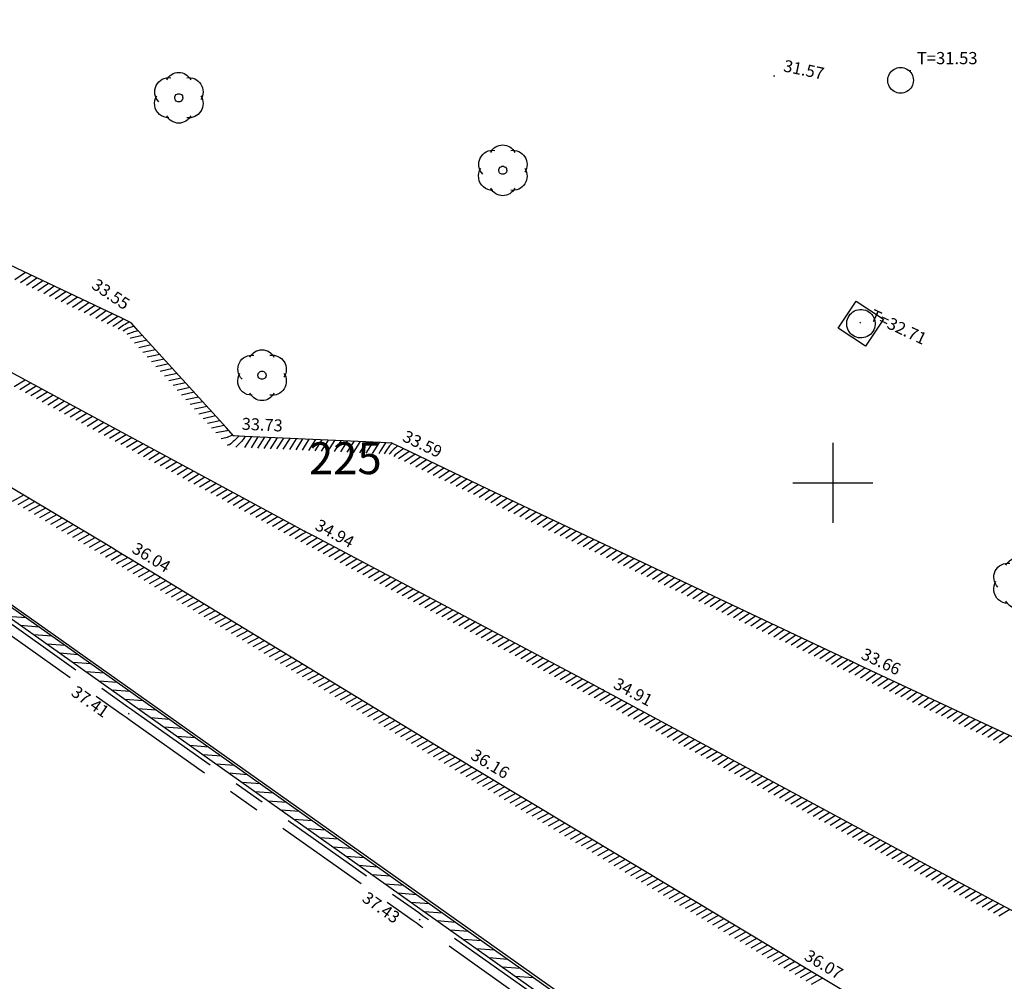
# Model space of a CAD drawing. Units: millimetres. Extents: x 601063 to 602103, y 136179 to 136912.
# Drawn here: x 601525 to 601555, y 136434 to 136464 of the extents above; entities that cross this region are included whole.
import ezdxf

# ---------------------------------------------------------------- set-up
doc = ezdxf.new("R2010")
doc.units = ezdxf.units.MM
doc.linetypes.add('56797', pattern=[8, 1, -1, 3, -1, 2])
doc.linetypes.add('CONTINU', pattern=[0])
for name, color, linetype in [('14697_LEVE_CONSTRUCTIONS', 7, 'CONTINU'), ('14697_LEVE_NIVELLEMENT', 4, 'CONTINU'), ('14697_LEVE_VEGETAUX', 3, 'CONTINU'), ('14697_LEVE_VOIRIE', 7, 'CONTINU'), ('SDE16838_ATGT_CADASTRE', 5, 'CONTINU'), ('SDE16838_ATGT_PTPAR1', 5, 'Continuous'), ('SDE2678_CARROYAGE', 7, 'CONTINU')]:
    doc.layers.add(name, color=color, linetype=linetype)
doc.styles.add('ROMANS', font='ROMANS')
doc.styles.add('SIMPLEX', font='SIMPLEX')
doc.styles.add('TEXTE', font='ISO.shx')

# ---------------------------------------------------------------- blocks, each defined once
blk = doc.blocks.new('BL38', base_point=(1.5, 1))
for points in [[(1.312, 1.281, -0.619583), (1.688, 1.281)], [(1.188, 0.938, -0.721396), (1.375, 1.312)], [(1.625, 1.312, -0.649087), (1.844, 0.969)], [(1.344, 0.688, -0.39051), (1.124, 0.877, -0.171348), (1.156, 1.031)], [(1.844, 1.031, -0.649087), (1.625, 0.688)], [(1.688, 0.719, -0.619583), (1.312, 0.719)]]:
    blk.add_lwpolyline(points, format="xyb")
blk.add_lwpolyline([(1.5, 0.938), (1.485, 0.938), (1.461, 0.949), (1.451, 0.961), (1.442, 0.973), (1.436, 0.999), (1.439, 1.014), (1.442, 1.029), (1.459, 1.05), (1.473, 1.056), (1.486, 1.063), (1.514, 1.063), (1.527, 1.056), (1.541, 1.05), (1.558, 1.029), (1.561, 1.014), (1.564, 0.999), (1.558, 0.973), (1.549, 0.961), (1.539, 0.949), (1.515, 0.938), (1.5, 0.938)])
blk = doc.blocks.new('BL1', base_point=(1.5, 1))
for points in [[(1.46875, 1), (1.53125, 1)], [(1.5, 1.03125), (1.5, 0.96875)]]:
    blk.add_lwpolyline(points)
blk = doc.blocks.new('BL74', base_point=(1.5, 1))
blk.add_lwpolyline([(1.5, 0.5), (1, 0.5), (1, 1.5), (2, 1.5), (2, 0.5), (1.5, 0.5)])
blk.add_lwpolyline([(1.5, 0.5625, -1.0004242), (1.5, 1.4375, -1.0004242), (1.5, 0.5625)], format="xyb")
blk = doc.blocks.new('BL10', base_point=(1.5, 1))
blk.add_lwpolyline([(1, 1, -1.000317), (2, 1, -1.000317), (1, 1)], format="xyb")
blk = doc.blocks.new('SDE2678_caro')
at = {"layer": 'SDE2678_CARROYAGE'}
for points in [[(601550, 136451.25), (601550, 136448.75)], [(601548.75, 136450), (601551.25, 136450)]]:
    blk.add_lwpolyline(points, dxfattribs=at)

msp = doc.modelspace()

# ---------------------------------------------------------------- linework, layer by layer
at = {"layer": '14697_LEVE_CONSTRUCTIONS'}
for points in [[(601556.477, 136436.144), (601552.85, 136438.087), (601552.541, 136438.252), (601552.233, 136438.419), (601543.097, 136443.355), (601542.789, 136443.522), (601542.48, 136443.686), (601533.758, 136448.324), (601533.449, 136448.488), (601533.142, 136448.655), (601523.228, 136454.015), (601522.921, 136454.182), (601522.609, 136454.342), (601513.184, 136459.176), (601512.873, 136459.336), (601512.565, 136459.503), (601502.961, 136464.74), (601502.654, 136464.908), (601502.345, 136465.073), (601492.911, 136470.095)], [(601492.973, 136468.318), (601548.779, 136428.738)], [(601492.799, 136468.073), (601548.605, 136428.494)], [(601558.877, 136432.469), (601552.899, 136432.755), (601552.55, 136432.772), (601552.25, 136432.952), (601549.062, 136434.86), (601548.762, 136435.04), (601548.462, 136435.22), (601538.62, 136441.142), (601538.32, 136441.323), (601538.021, 136441.505), (601528.012, 136447.606), (601527.713, 136447.788), (601527.412, 136447.968), (601517.423, 136453.927), (601517.122, 136454.106), (601516.822, 136454.286), (601506.865, 136460.225), (601506.564, 136460.404), (601506.268, 136460.59), (601501.248, 136463.731), (601500.643, 136464.11), (601500.276, 136463.497), (601500.144, 136463.277)], [(601561.002, 136439.532), (601550.866, 136444.274), (601550.549, 136444.422), (601550.233, 136444.572), (601540.093, 136449.374), (601539.777, 136449.524), (601539.461, 136449.675), (601536.508, 136451.089), (601536.192, 136451.24), (601535.843, 136451.256), (601531.59, 136451.452), (601531.24, 136451.469), (601531.005, 136451.728), (601528.266, 136454.747), (601528.031, 136455.006), (601527.715, 136455.156), (601517.635, 136459.942)], [(601524.723, 136456.577), (601524.392, 136456.346)], [(601524.903, 136456.491), (601524.572, 136456.261)], [(601525.084, 136456.405), (601524.753, 136456.175)], [(601525.265, 136456.319), (601524.934, 136456.089)], [(601525.445, 136456.234), (601525.115, 136456.003)], [(601525.626, 136456.148), (601525.295, 136455.917)], [(601525.807, 136456.062), (601525.476, 136455.832)], [(601525.987, 136455.976), (601525.657, 136455.746)], [(601526.168, 136455.891), (601525.837, 136455.66)], [(601526.349, 136455.805), (601526.018, 136455.574)], [(601526.529, 136455.719), (601526.199, 136455.489)], [(601526.71, 136455.633), (601526.379, 136455.403)], [(601526.891, 136455.547), (601526.56, 136455.317)], [(601527.071, 136455.462), (601526.741, 136455.231)], [(601527.252, 136455.376), (601526.921, 136455.145)], [(601527.433, 136455.29), (601527.102, 136455.06)], [(601527.613, 136455.204), (601527.283, 136454.974)], [(601527.794, 136455.119), (601527.756, 136455.094), (601527.684, 136455.044), (601527.649, 136455.018), (601527.463, 136454.888)], [(601528.124, 136454.904), (601528.061, 136454.884), (601527.941, 136454.836), (601527.885, 136454.809), (601527.856, 136454.792), (601527.8, 136454.758), (601527.773, 136454.741)], [(601528.392, 136454.608), (601528.023, 136454.526), (601528, 136454.519)], [(601528.527, 136454.46), (601528.133, 136454.373)], [(601528.661, 136454.312), (601528.268, 136454.225)], [(601528.796, 136454.163), (601528.402, 136454.076)], [(601528.93, 136454.015), (601528.536, 136453.928)], [(601529.064, 136453.867), (601528.671, 136453.78)], [(601529.199, 136453.719), (601528.805, 136453.632)], [(601529.333, 136453.571), (601528.939, 136453.484)], [(601524.709, 136453.215), (601524.367, 136453.002)], [(601529.467, 136453.423), (601529.074, 136453.336)], [(601529.602, 136453.274), (601529.208, 136453.188)], [(601524.885, 136453.12), (601524.543, 136452.907)], [(601525.061, 136453.024), (601524.719, 136452.812)], [(601525.237, 136452.929), (601524.895, 136452.717)], [(601529.736, 136453.126), (601529.343, 136453.039)], [(601529.87, 136452.978), (601529.477, 136452.891)], [(601525.413, 136452.834), (601525.071, 136452.621)], [(601525.589, 136452.739), (601525.246, 136452.526)], [(601525.765, 136452.644), (601525.422, 136452.431)], [(601530.005, 136452.83), (601529.611, 136452.743)], [(601530.139, 136452.682), (601529.746, 136452.595)], [(601525.941, 136452.549), (601525.598, 136452.336)], [(601526.117, 136452.454), (601525.774, 136452.241)], [(601526.293, 136452.358), (601525.95, 136452.146)], [(601526.469, 136452.263), (601526.126, 136452.051)], [(601530.274, 136452.534), (601529.88, 136452.447)], [(601530.408, 136452.386), (601530.015, 136452.299)], [(601526.645, 136452.168), (601526.302, 136451.955)], [(601526.82, 136452.073), (601526.478, 136451.86)], [(601526.996, 136451.978), (601526.654, 136451.765)], [(601530.542, 136452.237), (601530.149, 136452.15)], [(601530.677, 136452.089), (601530.283, 136452.002)], [(601527.172, 136451.883), (601526.83, 136451.67)], [(601527.348, 136451.788), (601527.006, 136451.575)], [(601527.524, 136451.692), (601527.182, 136451.48)], [(601530.811, 136451.941), (601530.418, 136451.854)], [(601530.946, 136451.793), (601530.552, 136451.706)], [(601531.08, 136451.645), (601531.029, 136451.628), (601530.919, 136451.604), (601530.86, 136451.596), (601530.686, 136451.558)], [(601527.7, 136451.597), (601527.358, 136451.384)], [(601527.876, 136451.502), (601527.534, 136451.289)], [(601528.052, 136451.407), (601527.71, 136451.194)], [(601531.801, 136451.443), (601531.585, 136451.102)], [(601532.001, 136451.433), (601531.785, 136451.093)], [(601532.201, 136451.424), (601531.985, 136451.084)], [(601532.401, 136451.415), (601532.185, 136451.075)], [(601532.6, 136451.406), (601532.384, 136451.065)], [(601532.8, 136451.397), (601532.584, 136451.056)], [(601533, 136451.387), (601532.784, 136451.047)], [(601533.2, 136451.378), (601532.984, 136451.038)], [(601533.4, 136451.369), (601533.184, 136451.028)], [(601533.599, 136451.359), (601533.383, 136451.019)], [(601533.799, 136451.35), (601533.583, 136451.01)], [(601533.999, 136451.341), (601533.783, 136451.001)], [(601528.228, 136451.312), (601527.885, 136451.099)], [(601528.404, 136451.217), (601528.061, 136451.004)], [(601528.58, 136451.122), (601528.237, 136450.909)], [(601534.199, 136451.332), (601533.983, 136450.992)], [(601534.399, 136451.323), (601534.183, 136450.982)], [(601534.598, 136451.313), (601534.382, 136450.973)], [(601534.798, 136451.304), (601534.582, 136450.964)], [(601534.998, 136451.295), (601534.782, 136450.955)], [(601535.198, 136451.286), (601534.982, 136450.945)], [(601535.397, 136451.277), (601535.181, 136450.936)], [(601535.597, 136451.267), (601535.381, 136450.927)], [(601535.797, 136451.258), (601535.581, 136450.918)], [(601535.997, 136451.249), (601535.949, 136451.183), (601535.866, 136451.052), (601535.83, 136450.986), (601535.781, 136450.908)], [(601536.196, 136451.238), (601536.191, 136451.232), (601536.12, 136451.15), (601536, 136450.984), (601535.949, 136450.901)], [(601536.557, 136451.065), (601536.467, 136451.003), (601536.409, 136450.96), (601536.301, 136450.87), (601536.252, 136450.823)], [(601528.756, 136451.026), (601528.413, 136450.814)], [(601528.932, 136450.931), (601528.589, 136450.718)], [(601529.108, 136450.836), (601528.765, 136450.623)], [(601529.284, 136450.741), (601528.941, 136450.528)], [(601536.738, 136450.979), (601536.406, 136450.749)], [(601536.918, 136450.892), (601536.586, 136450.663)], [(601537.098, 136450.806), (601536.767, 136450.577)], [(601537.279, 136450.72), (601536.947, 136450.49)], [(601529.459, 136450.646), (601529.117, 136450.433)], [(601529.635, 136450.551), (601529.293, 136450.338)], [(601529.811, 136450.456), (601529.469, 136450.243)], [(601537.459, 136450.633), (601537.128, 136450.404)], [(601537.639, 136450.547), (601537.308, 136450.318)], [(601537.82, 136450.46), (601537.488, 136450.231)], [(601529.987, 136450.36), (601529.645, 136450.148)], [(601530.163, 136450.265), (601529.821, 136450.052)], [(601530.339, 136450.17), (601529.997, 136449.957)], [(601538, 136450.374), (601537.669, 136450.145)], [(601538.181, 136450.288), (601537.849, 136450.058)], [(601538.361, 136450.201), (601538.029, 136449.972)], [(601538.541, 136450.115), (601538.21, 136449.886)], [(601530.515, 136450.075), (601530.173, 136449.862)], [(601530.691, 136449.98), (601530.349, 136449.767)], [(601530.867, 136449.885), (601530.525, 136449.672)], [(601538.722, 136450.029), (601538.39, 136449.799)], [(601538.902, 136449.942), (601538.571, 136449.713)], [(601539.083, 136449.856), (601538.751, 136449.627)], [(601524.659, 136449.611), (601524.307, 136449.412)], [(601524.831, 136449.508), (601524.479, 136449.31)], [(601531.043, 136449.79), (601530.701, 136449.577)], [(601531.219, 136449.694), (601530.877, 136449.482)], [(601531.395, 136449.599), (601531.052, 136449.386)], [(601531.571, 136449.504), (601531.228, 136449.291)], [(601539.263, 136449.769), (601538.931, 136449.54)], [(601539.443, 136449.683), (601539.112, 136449.454)], [(601539.624, 136449.597), (601539.324, 136449.39), (601539.292, 136449.367)], [(601539.804, 136449.511), (601539.753, 136449.475), (601539.473, 136449.281)], [(601525.002, 136449.405), (601524.651, 136449.207)], [(601525.174, 136449.303), (601524.823, 136449.105)], [(601525.346, 136449.2), (601524.995, 136449.002)], [(601531.747, 136449.409), (601531.404, 136449.196)], [(601531.923, 136449.314), (601531.58, 136449.101)], [(601532.099, 136449.219), (601531.756, 136449.006)], [(601539.985, 136449.425), (601539.654, 136449.195)], [(601540.166, 136449.339), (601540.032, 136449.246), (601539.835, 136449.109)], [(601540.346, 136449.254), (601540.016, 136449.023)], [(601525.518, 136449.098), (601525.167, 136448.9)], [(601525.69, 136448.995), (601525.339, 136448.797)], [(601525.862, 136448.893), (601525.511, 136448.695)], [(601532.275, 136449.124), (601531.932, 136448.911)], [(601532.451, 136449.028), (601532.108, 136448.816)], [(601532.626, 136448.933), (601532.284, 136448.72)], [(601540.527, 136449.168), (601540.197, 136448.937)], [(601540.708, 136449.082), (601540.377, 136448.852)], [(601540.889, 136448.997), (601540.558, 136448.766)], [(601541.07, 136448.911), (601540.739, 136448.681)], [(601526.034, 136448.79), (601525.683, 136448.592)], [(601526.206, 136448.687), (601525.855, 136448.489)], [(601526.378, 136448.585), (601526.027, 136448.387)], [(601532.802, 136448.838), (601532.46, 136448.625)], [(601532.978, 136448.743), (601532.636, 136448.53)], [(601533.154, 136448.648), (601533.13, 136448.633), (601532.812, 136448.435)], [(601541.25, 136448.826), (601540.92, 136448.595)], [(601541.431, 136448.74), (601541.1, 136448.509)], [(601541.612, 136448.655), (601541.281, 136448.424)], [(601541.793, 136448.569), (601541.462, 136448.338)], [(601526.55, 136448.482), (601526.199, 136448.284)], [(601526.722, 136448.38), (601526.37, 136448.182)], [(601526.894, 136448.277), (601526.542, 136448.079)], [(601533.33, 136448.553), (601532.988, 136448.34)], [(601533.506, 136448.458), (601533.396, 136448.389), (601533.164, 136448.244)], [(601533.683, 136448.364), (601533.598, 136448.31), (601533.427, 136448.203), (601533.341, 136448.149)], [(601533.86, 136448.27), (601533.664, 136448.147), (601533.518, 136448.055)], [(601541.973, 136448.483), (601541.643, 136448.253)], [(601542.154, 136448.398), (601541.824, 136448.167)], [(601542.335, 136448.312), (601542.004, 136448.081)], [(601527.065, 136448.175), (601526.714, 136447.977)], [(601527.237, 136448.072), (601526.886, 136447.874)], [(601527.409, 136447.97), (601527.058, 136447.772)], [(601534.036, 136448.176), (601533.695, 136447.961)], [(601534.213, 136448.082), (601533.872, 136447.867)], [(601534.389, 136447.988), (601534.048, 136447.773)], [(601542.516, 136448.226), (601542.185, 136447.996)], [(601542.696, 136448.141), (601542.366, 136447.91)], [(601542.877, 136448.055), (601542.547, 136447.825)], [(601543.058, 136447.97), (601542.727, 136447.739)], [(601527.581, 136447.867), (601527.495, 136447.818), (601527.322, 136447.721), (601527.236, 136447.672), (601527.23, 136447.669)], [(601527.753, 136447.764), (601527.671, 136447.718), (601527.401, 136447.567)], [(601527.924, 136447.66), (601527.836, 136447.611), (601527.66, 136447.513), (601527.572, 136447.465)], [(601534.566, 136447.894), (601534.225, 136447.679)], [(601534.743, 136447.801), (601534.402, 136447.585)], [(601534.919, 136447.707), (601534.578, 136447.492)], [(601543.239, 136447.884), (601542.908, 136447.653)], [(601543.419, 136447.798), (601543.089, 136447.568)], [(601543.6, 136447.713), (601543.27, 136447.482)], [(601528.095, 136447.556), (601527.923, 136447.461), (601527.742, 136447.361)], [(601528.266, 136447.451), (601527.912, 136447.257)], [(601528.437, 136447.347), (601528.083, 136447.153)], [(601535.096, 136447.613), (601534.755, 136447.398)], [(601535.272, 136447.519), (601534.931, 136447.304)], [(601535.449, 136447.425), (601535.108, 136447.21)], [(601535.625, 136447.331), (601535.285, 136447.116)], [(601543.781, 136447.627), (601543.45, 136447.397)], [(601543.962, 136447.542), (601543.631, 136447.311)], [(601544.142, 136447.456), (601543.812, 136447.225)], [(601544.323, 136447.37), (601543.993, 136447.14)], [(601528.608, 136447.243), (601528.254, 136447.048)], [(601528.778, 136447.139), (601528.425, 136446.944)], [(601528.949, 136447.035), (601528.596, 136446.84)], [(601535.802, 136447.237), (601535.461, 136447.022)], [(601535.979, 136447.143), (601535.638, 136446.928)], [(601536.155, 136447.049), (601535.814, 136446.834)], [(601544.504, 136447.285), (601544.173, 136447.054)], [(601544.685, 136447.199), (601544.354, 136446.968)], [(601544.865, 136447.114), (601544.535, 136446.883)], [(601545.046, 136447.028), (601544.716, 136446.797)], [(601529.12, 136446.931), (601528.767, 136446.736)], [(601529.291, 136446.826), (601528.938, 136446.632)], [(601529.462, 136446.722), (601529.109, 136446.527)], [(601536.332, 136446.956), (601535.991, 136446.74)], [(601536.508, 136446.862), (601536.168, 136446.647)], [(601536.685, 136446.768), (601536.344, 136446.553)], [(601545.227, 136446.942), (601544.897, 136446.712)], [(601545.408, 136446.857), (601545.077, 136446.626)], [(601545.588, 136446.771), (601545.258, 136446.541)], [(601529.633, 136446.618), (601529.28, 136446.423)], [(601529.804, 136446.514), (601529.451, 136446.319)], [(601529.975, 136446.41), (601529.622, 136446.215)], [(601536.862, 136446.674), (601536.521, 136446.459)], [(601537.038, 136446.58), (601536.697, 136446.365)], [(601537.215, 136446.486), (601536.874, 136446.271)], [(601545.769, 136446.686), (601545.439, 136446.455)], [(601545.95, 136446.6), (601545.62, 136446.369)], [(601546.131, 136446.514), (601545.8, 136446.284)], [(601546.312, 136446.429), (601545.981, 136446.198)], [(601530.146, 136446.305), (601529.793, 136446.111)], [(601530.317, 136446.201), (601529.964, 136446.007)], [(601530.488, 136446.097), (601530.135, 136445.902)], [(601537.392, 136446.392), (601537.051, 136446.177)], [(601537.568, 136446.298), (601537.227, 136446.083)], [(601537.745, 136446.204), (601537.404, 136445.989)], [(601537.921, 136446.11), (601537.58, 136445.895)], [(601546.492, 136446.343), (601546.162, 136446.112)], [(601546.673, 136446.258), (601546.343, 136446.027)], [(601546.854, 136446.172), (601546.523, 136445.941)], [(601524.165, 136445.828), (601524.746, 136445.783)], [(601530.659, 136445.993), (601530.306, 136445.798)], [(601530.829, 136445.889), (601530.476, 136445.694)], [(601538.098, 136446.016), (601537.757, 136445.801)], [(601538.275, 136445.922), (601537.934, 136445.707)], [(601538.451, 136445.829), (601538.11, 136445.614)], [(601547.035, 136446.086), (601546.704, 136445.856)], [(601547.215, 136446.001), (601546.885, 136445.77)], [(601547.396, 136445.915), (601547.066, 136445.684)], [(601547.577, 136445.829), (601547.246, 136445.599)], [(601524.572, 136445.539), (601525.153, 136445.494)], [(601531, 136445.785), (601530.647, 136445.59)], [(601531.171, 136445.68), (601530.818, 136445.486)], [(601531.342, 136445.576), (601530.989, 136445.381)], [(601538.628, 136445.735), (601538.287, 136445.52)], [(601538.804, 136445.641), (601538.463, 136445.426)], [(601538.981, 136445.547), (601538.64, 136445.332)], [(601547.758, 136445.744), (601547.427, 136445.513)], [(601547.938, 136445.658), (601547.608, 136445.428)], [(601548.119, 136445.573), (601547.789, 136445.342)], [(601548.3, 136445.487), (601547.969, 136445.256)], [(601524.979, 136445.25), (601525.56, 136445.206)], [(601531.513, 136445.472), (601531.16, 136445.277)], [(601531.684, 136445.368), (601531.331, 136445.173)], [(601531.855, 136445.264), (601531.502, 136445.069)], [(601539.157, 136445.453), (601538.817, 136445.238)], [(601539.334, 136445.359), (601538.993, 136445.144)], [(601539.511, 136445.265), (601539.17, 136445.05)], [(601539.687, 136445.171), (601539.346, 136444.956)], [(601548.481, 136445.402), (601548.15, 136445.171)], [(601548.661, 136445.316), (601548.331, 136445.085)], [(601548.842, 136445.23), (601548.512, 136445)], [(601525.387, 136444.961), (601525.968, 136444.917)], [(601532.026, 136445.159), (601531.673, 136444.965)], [(601532.197, 136445.055), (601531.844, 136444.861)], [(601532.368, 136444.951), (601532.015, 136444.756)], [(601539.864, 136445.077), (601539.523, 136444.862)], [(601540.041, 136444.983), (601539.7, 136444.768)], [(601540.217, 136444.889), (601539.876, 136444.674)], [(601549.023, 136445.145), (601548.692, 136444.914)], [(601549.204, 136445.059), (601548.873, 136444.828)], [(601549.385, 136444.973), (601549.054, 136444.743)], [(601549.565, 136444.888), (601549.235, 136444.657)], [(601525.794, 136444.672), (601526.375, 136444.628)], [(601532.539, 136444.847), (601532.186, 136444.652)], [(601532.71, 136444.743), (601532.357, 136444.548)], [(601532.881, 136444.639), (601532.527, 136444.444)], [(601540.394, 136444.796), (601540.053, 136444.581)], [(601540.57, 136444.702), (601540.23, 136444.487)], [(601540.747, 136444.608), (601540.406, 136444.393)], [(601549.746, 136444.802), (601549.415, 136444.571)], [(601549.927, 136444.717), (601549.596, 136444.486)], [(601550.108, 136444.631), (601549.777, 136444.4)], [(601526.201, 136444.383), (601526.782, 136444.339)], [(601533.052, 136444.534), (601532.698, 136444.34)], [(601533.223, 136444.43), (601532.869, 136444.235)], [(601533.393, 136444.326), (601533.04, 136444.131)], [(601540.924, 136444.514), (601540.583, 136444.299)], [(601541.1, 136444.42), (601540.759, 136444.205)], [(601541.277, 136444.326), (601540.936, 136444.111)], [(601550.288, 136444.545), (601550.187, 136444.475), (601549.958, 136444.315)], [(601550.469, 136444.46), (601550.139, 136444.229)], [(601550.65, 136444.375), (601550.466, 136444.246), (601550.32, 136444.143)], [(601550.831, 136444.29), (601550.749, 136444.232), (601550.584, 136444.116), (601550.501, 136444.058)], [(601526.609, 136444.094), (601527.19, 136444.05)], [(601533.564, 136444.222), (601533.211, 136444.027)], [(601533.735, 136444.118), (601533.382, 136443.923)], [(601533.906, 136444.013), (601533.553, 136443.819)], [(601541.453, 136444.232), (601541.113, 136444.017)], [(601541.63, 136444.138), (601541.289, 136443.923)], [(601541.807, 136444.044), (601541.466, 136443.829)], [(601541.983, 136443.95), (601541.642, 136443.735)], [(601551.012, 136444.205), (601550.747, 136444.018), (601550.683, 136443.973)], [(601551.194, 136444.12), (601550.864, 136443.888)], [(601551.375, 136444.036), (601551.045, 136443.804)], [(601551.556, 136443.951), (601551.226, 136443.719)], [(601527.016, 136443.805), (601527.597, 136443.761)], [(601534.077, 136443.909), (601533.724, 136443.715)], [(601534.248, 136443.805), (601533.895, 136443.61)], [(601534.419, 136443.701), (601534.066, 136443.506)], [(601542.16, 136443.856), (601541.819, 136443.641)], [(601542.336, 136443.763), (601541.995, 136443.547)], [(601542.513, 136443.669), (601542.45, 136443.629)], [(601551.737, 136443.866), (601551.407, 136443.634)], [(601551.918, 136443.782), (601551.589, 136443.549)], [(601552.099, 136443.697), (601551.77, 136443.465)], [(601527.423, 136443.516), (601528.004, 136443.472)], [(601534.59, 136443.597), (601534.237, 136443.402)], [(601534.761, 136443.492), (601534.408, 136443.298)], [(601534.932, 136443.388), (601534.579, 136443.194)], [(601542.45, 136443.629), (601542.172, 136443.454)], [(601542.689, 136443.575), (601542.348, 136443.36)], [(601542.866, 136443.48), (601542.717, 136443.387), (601542.525, 136443.266)], [(601543.042, 136443.385), (601542.7, 136443.172)], [(601552.28, 136443.612), (601551.951, 136443.38)], [(601552.462, 136443.527), (601552.132, 136443.295)], [(601552.643, 136443.443), (601552.313, 136443.21)], [(601552.824, 136443.358), (601552.495, 136443.125)], [(601527.831, 136443.227), (601528.412, 136443.183)], [(601535.103, 136443.284), (601534.75, 136443.089)], [(601535.274, 136443.18), (601534.921, 136442.985)], [(601535.444, 136443.076), (601535.091, 136442.881)], [(601543.218, 136443.29), (601542.983, 136443.144), (601542.876, 136443.077)], [(601543.394, 136443.195), (601543.051, 136442.982)], [(601543.57, 136443.1), (601543.227, 136442.887)], [(601553.005, 136443.273), (601552.676, 136443.041)], [(601553.186, 136443.188), (601552.857, 136442.956)], [(601553.368, 136443.103), (601553.038, 136442.871)], [(601553.549, 136443.019), (601553.219, 136442.786)], [(601528.238, 136442.938), (601528.819, 136442.894)], [(601535.615, 136442.972), (601535.262, 136442.777)], [(601535.786, 136442.867), (601535.433, 136442.673)], [(601535.957, 136442.763), (601535.604, 136442.568)], [(601543.746, 136443.005), (601543.403, 136442.792)], [(601543.922, 136442.91), (601543.579, 136442.697)], [(601544.098, 136442.815), (601543.755, 136442.602)], [(601544.274, 136442.72), (601543.931, 136442.507)], [(601553.73, 136442.934), (601553.4, 136442.702)], [(601553.911, 136442.849), (601553.581, 136442.617)], [(601554.092, 136442.765), (601553.763, 136442.532)], [(601528.645, 136442.65), (601529.226, 136442.605)], [(601536.128, 136442.659), (601535.775, 136442.464)], [(601536.299, 136442.555), (601535.946, 136442.36)], [(601536.47, 136442.451), (601536.117, 136442.256)], [(601544.45, 136442.625), (601544.107, 136442.412)], [(601544.625, 136442.53), (601544.283, 136442.317)], [(601544.801, 136442.434), (601544.459, 136442.222)], [(601554.273, 136442.68), (601553.944, 136442.448)], [(601554.454, 136442.595), (601554.125, 136442.363)], [(601554.636, 136442.51), (601554.306, 136442.278)], [(601554.817, 136442.426), (601554.487, 136442.193)], [(601529.053, 136442.361), (601529.634, 136442.316)], [(601536.641, 136442.347), (601536.288, 136442.152)], [(601536.812, 136442.242), (601536.459, 136442.048)], [(601536.983, 136442.138), (601536.63, 136441.943)], [(601544.978, 136442.339), (601544.635, 136442.127)], [(601545.153, 136442.244), (601544.811, 136442.031)], [(601545.329, 136442.149), (601544.987, 136441.936)], [(601554.998, 136442.341), (601554.669, 136442.109)], [(601555.179, 136442.256), (601554.85, 136442.024)], [(601555.36, 136442.171), (601555.031, 136441.939)], [(601529.46, 136442.072), (601530.041, 136442.028)], [(601529.868, 136441.783), (601530.448, 136441.739)], [(601537.154, 136442.034), (601536.801, 136441.839)], [(601537.325, 136441.93), (601536.972, 136441.735)], [(601537.496, 136441.826), (601537.142, 136441.631)], [(601545.505, 136442.054), (601545.163, 136441.841)], [(601545.681, 136441.959), (601545.339, 136441.746)], [(601545.857, 136441.864), (601545.515, 136441.651)], [(601555.542, 136442.087), (601555.212, 136441.854)], [(601530.275, 136441.494), (601530.856, 136441.45)], [(601537.667, 136441.721), (601537.313, 136441.527)], [(601537.838, 136441.617), (601537.484, 136441.422)], [(601538.008, 136441.513), (601537.655, 136441.318)], [(601546.033, 136441.769), (601545.691, 136441.556)], [(601546.209, 136441.674), (601545.867, 136441.461)], [(601546.385, 136441.579), (601546.043, 136441.366)], [(601546.561, 136441.484), (601546.219, 136441.271)], [(601530.682, 136441.205), (601531.263, 136441.161)], [(601538.179, 136441.409), (601537.853, 136441.229), (601537.826, 136441.214)], [(601538.35, 136441.305), (601538.288, 136441.27), (601537.998, 136441.11)], [(601538.522, 136441.201), (601538.169, 136441.005)], [(601546.737, 136441.389), (601546.395, 136441.176)], [(601546.913, 136441.293), (601546.571, 136441.081)], [(601547.089, 136441.198), (601546.747, 136440.986)], [(601531.09, 136440.916), (601531.67, 136440.872)], [(601538.694, 136441.098), (601538.543, 136441.014), (601538.341, 136440.902)], [(601538.865, 136440.995), (601538.513, 136440.798)], [(601539.037, 136440.892), (601538.684, 136440.695)], [(601547.265, 136441.103), (601546.923, 136440.89)], [(601547.441, 136441.008), (601547.099, 136440.795)], [(601547.617, 136440.913), (601547.275, 136440.7)], [(601531.497, 136440.627), (601532.078, 136440.583)], [(601539.208, 136440.789), (601538.856, 136440.592)], [(601539.38, 136440.685), (601539.027, 136440.489)], [(601539.551, 136440.582), (601539.199, 136440.386)], [(601547.793, 136440.818), (601547.451, 136440.605)], [(601547.969, 136440.723), (601547.627, 136440.51)], [(601548.145, 136440.628), (601547.802, 136440.415)], [(601531.904, 136440.338), (601532.485, 136440.294)], [(601539.723, 136440.479), (601539.371, 136440.282)], [(601539.894, 136440.376), (601539.542, 136440.179)], [(601540.066, 136440.273), (601539.714, 136440.076)], [(601548.321, 136440.533), (601547.978, 136440.32)], [(601548.497, 136440.438), (601548.154, 136440.225)], [(601548.673, 136440.342), (601548.33, 136440.13)], [(601548.849, 136440.247), (601548.506, 136440.035)], [(601532.311, 136440.049), (601532.892, 136440.005)], [(601540.237, 136440.169), (601539.885, 136439.973)], [(601540.409, 136440.066), (601540.057, 136439.87)], [(601540.58, 136439.963), (601540.228, 136439.766)], [(601549.025, 136440.152), (601548.682, 136439.94)], [(601549.201, 136440.057), (601548.858, 136439.844)], [(601549.377, 136439.962), (601549.034, 136439.749)], [(601532.719, 136439.761), (601533.3, 136439.716)], [(601540.752, 136439.86), (601540.4, 136439.663)], [(601540.923, 136439.757), (601540.571, 136439.56)], [(601541.095, 136439.653), (601540.743, 136439.457)], [(601549.553, 136439.867), (601549.21, 136439.654)], [(601549.729, 136439.772), (601549.386, 136439.559)], [(601549.905, 136439.677), (601549.562, 136439.464)], [(601533.126, 136439.472), (601533.707, 136439.427)], [(601541.266, 136439.55), (601540.914, 136439.353)], [(601541.438, 136439.447), (601541.086, 136439.25)], [(601541.609, 136439.344), (601541.257, 136439.147)], [(601550.081, 136439.582), (601549.738, 136439.369)], [(601550.257, 136439.487), (601549.914, 136439.274)], [(601550.432, 136439.392), (601550.09, 136439.179)], [(601533.534, 136439.183), (601534.115, 136439.139)], [(601541.781, 136439.241), (601541.429, 136439.044)], [(601541.952, 136439.137), (601541.6, 136438.941)], [(601542.124, 136439.034), (601541.772, 136438.837)], [(601550.608, 136439.297), (601550.266, 136439.084)], [(601550.784, 136439.201), (601550.442, 136438.989)], [(601550.96, 136439.106), (601550.618, 136438.894)], [(601551.136, 136439.011), (601550.794, 136438.799)], [(601533.941, 136438.894), (601534.522, 136438.85)], [(601542.295, 136438.931), (601541.943, 136438.734)], [(601542.467, 136438.828), (601542.115, 136438.631)], [(601542.638, 136438.725), (601542.286, 136438.528)], [(601551.312, 136438.916), (601550.97, 136438.703)], [(601551.488, 136438.821), (601551.146, 136438.608)], [(601551.664, 136438.726), (601551.322, 136438.513)], [(601534.348, 136438.605), (601534.929, 136438.561)], [(601542.81, 136438.621), (601542.458, 136438.425)], [(601542.981, 136438.518), (601542.629, 136438.321)], [(601543.153, 136438.415), (601542.801, 136438.218)], [(601551.84, 136438.631), (601551.498, 136438.418)], [(601552.016, 136438.536), (601551.674, 136438.323)], [(601552.192, 136438.441), (601551.85, 136438.228)], [(601534.755, 136438.316), (601535.336, 136438.272)], [(601543.324, 136438.312), (601542.972, 136438.115)], [(601543.496, 136438.209), (601543.144, 136438.012)], [(601543.667, 136438.105), (601543.316, 136437.909)], [(601552.368, 136438.346), (601552.106, 136438.182), (601552.026, 136438.133)], [(601552.544, 136438.251), (601552.538, 136438.247), (601552.202, 136438.038)], [(601552.72, 136438.156), (601552.378, 136437.942)], [(601535.163, 136438.027), (601535.744, 136437.983)], [(601543.839, 136438.002), (601543.487, 136437.805)], [(601544.01, 136437.899), (601543.659, 136437.702)], [(601544.182, 136437.796), (601543.83, 136437.599)], [(601552.897, 136438.062), (601552.805, 136438.005), (601552.555, 136437.848)], [(601553.073, 136437.967), (601552.731, 136437.753)], [(601553.249, 136437.873), (601552.908, 136437.659)], [(601553.426, 136437.778), (601553.084, 136437.564)], [(601535.57, 136437.738), (601536.151, 136437.694)], [(601544.353, 136437.692), (601544.002, 136437.496)], [(601544.525, 136437.589), (601544.173, 136437.392)], [(601544.697, 136437.486), (601544.345, 136437.289)], [(601553.602, 136437.684), (601553.26, 136437.47)], [(601553.778, 136437.589), (601553.437, 136437.375)], [(601553.954, 136437.495), (601553.613, 136437.281)], [(601535.978, 136437.449), (601536.559, 136437.405)], [(601536.385, 136437.16), (601536.966, 136437.116)], [(601544.868, 136437.383), (601544.516, 136437.186)], [(601545.04, 136437.28), (601544.688, 136437.083)], [(601545.211, 136437.176), (601544.859, 136436.98)], [(601554.131, 136437.4), (601553.789, 136437.186)], [(601554.307, 136437.306), (601553.966, 136437.092)], [(601554.483, 136437.212), (601554.142, 136436.997)], [(601536.792, 136436.872), (601537.373, 136436.827)], [(601545.383, 136437.073), (601545.031, 136436.877)], [(601545.554, 136436.97), (601545.202, 136436.773)], [(601545.726, 136436.867), (601545.374, 136436.67)], [(601554.66, 136437.117), (601554.318, 136436.903)], [(601554.836, 136437.023), (601554.495, 136436.809)], [(601555.012, 136436.928), (601554.671, 136436.714)], [(601537.2, 136436.583), (601537.78, 136436.538)], [(601545.897, 136436.764), (601545.545, 136436.567)], [(601546.069, 136436.66), (601545.717, 136436.464)], [(601546.24, 136436.557), (601545.888, 136436.36)], [(601555.189, 136436.834), (601554.847, 136436.62)], [(601555.365, 136436.739), (601555.023, 136436.525)], [(601555.541, 136436.645), (601555.2, 136436.431)], [(601537.607, 136436.294), (601538.188, 136436.25)], [(601546.412, 136436.454), (601546.06, 136436.257)], [(601546.583, 136436.351), (601546.231, 136436.154)], [(601546.755, 136436.247), (601546.403, 136436.051)], [(601538.014, 136436.005), (601538.595, 136435.961)], [(601546.926, 136436.144), (601546.574, 136435.948)], [(601547.098, 136436.041), (601546.746, 136435.844)], [(601547.269, 136435.938), (601546.917, 136435.741)], [(601538.422, 136435.716), (601539.002, 136435.672)], [(601547.441, 136435.835), (601547.089, 136435.638)], [(601547.612, 136435.731), (601547.26, 136435.535)], [(601547.784, 136435.628), (601547.432, 136435.432)], [(601538.829, 136435.427), (601539.41, 136435.383)], [(601547.955, 136435.525), (601547.603, 136435.328)], [(601548.127, 136435.422), (601547.775, 136435.225)], [(601548.299, 136435.319), (601547.946, 136435.122)], [(601539.236, 136435.138), (601539.817, 136435.094)], [(601548.47, 136435.215), (601548.454, 136435.206), (601548.118, 136435.019)], [(601548.642, 136435.112), (601548.289, 136434.916)], [(601548.813, 136435.009), (601548.708, 136434.95), (601548.461, 136434.812)], [(601539.644, 136434.849), (601540.225, 136434.805)], [(601548.985, 136434.906), (601548.633, 136434.709)], [(601549.157, 136434.803), (601548.963, 136434.695), (601548.805, 136434.606)], [(601549.328, 136434.701), (601548.977, 136434.503)], [(601540.051, 136434.56), (601540.632, 136434.516)], [(601549.5, 136434.598), (601549.149, 136434.4)], [(601549.672, 136434.495), (601549.32, 136434.297)]]:
    msp.add_lwpolyline(points, dxfattribs=at)
for points in [[(601527.975, 136455.033, 0.040568), (601527.628, 136454.81)], [(601528.258, 136454.756, 0.047101), (601527.893, 136454.638)], [(601531.214, 136451.497, -0.099379), (601530.852, 136451.375)], [(601531.402, 136451.461, -0.048912), (601531.109, 136451.191), (601531.093, 136451.184), (601531.059, 136451.171), (601531.042, 136451.166)], [(601531.601, 136451.452), (601531.589, 136451.432, -0.068229), (601531.307, 136451.115)], [(601536.377, 136451.152, 0.050872), (601536.108, 136450.892)]]:
    msp.add_lwpolyline(points, format="xyb", dxfattribs=at)
at = {"layer": '14697_LEVE_VOIRIE', "linetype": '56797'}
for points in [[(601547.127, 136429.37), (601537.278, 136436.361), (601537.156, 136436.448), (601537.033, 136436.534), (601528.171, 136442.806), (601528.049, 136442.893), (601527.927, 136442.98), (601523.393, 136446.203)], [(601546.953, 136429.126), (601537.104, 136436.116), (601536.982, 136436.203), (601536.86, 136436.29), (601527.998, 136442.562), (601527.875, 136442.648), (601527.753, 136442.735), (601523.219, 136445.959)]]:
    msp.add_lwpolyline(points, dxfattribs=at)
at = {"layer": 'SDE16838_ATGT_CADASTRE'}
msp.add_lwpolyline([(601493.754, 136467.805), (601553.308, 136425.641), (601553.298, 136425.561)], dxfattribs=at)

# ---------------------------------------------------------------- block references
msp.add_blockref('SDE2678_caro', (0, 0))
at = {"layer": '14697_LEVE_NIVELLEMENT'}
for p, xscale, yscale, rotation in [((601548.154, 136462.728), 0.44995264, 0.44995264, 348.11068614), ((601528.031, 136455.006), 0.44995095, 0.44995095, 146.01679876), ((601550.854, 136455.012), 0.44999961, 0.44999961, 334.6592746299999), ((601531.24, 136451.469), 0.44998099, 0.44998099, 177.3506058), ((601536.192, 136451.24), 0.45000811, 0.45000811, 154.42005896), ((601533.449, 136448.488), 0.44999606, 0.44999606, 331.58972518), ((601527.713, 136447.788), 0.44995475, 0.44995475, 148.63441962), ((601550.549, 136444.422), 0.4500047200000001, 0.45000472, 154.92695608), ((601542.789, 136443.522), 0.44999442, 0.44999442, 331.99417174), ((601527.962, 136442.771), 0.45001032, 0.45001032, 144.70653565), ((601538.32, 136441.323), 0.45001262, 0.45001262, 148.9663706), ((601537.069, 136436.325), 0.45005472, 0.45005472, 144.63251452), ((601548.762, 136435.04), 0.45002961, 0.45002961, 149.08646269)]:
    msp.add_blockref('BL1', p, dxfattribs=dict(at, xscale=xscale, yscale=yscale, rotation=rotation))
at = {"layer": '14697_LEVE_NIVELLEMENT', "xscale": 0.4575, "yscale": 0.4575}
msp.add_blockref('BL1', (601552.42, 136462.894), dxfattribs=at)
at = {"layer": '14697_LEVE_VEGETAUX', "xscale": 2, "yscale": 2}
for p in [(601529.522, 136462.049), (601539.665, 136459.778), (601532.127, 136453.365), (601555.792, 136446.855)]:
    msp.add_blockref('BL38', p, dxfattribs=at)
at = {"layer": '14697_LEVE_VOIRIE', "xscale": 0.8, "yscale": 0.8}
msp.add_blockref('BL10', (601552.12, 136462.594), dxfattribs=at)
at = {"layer": '14697_LEVE_VOIRIE', "xscale": 1.01970829, "yscale": 1.01970829, "rotation": 326.44707056}
msp.add_blockref('BL74', (601550.877, 136454.978), dxfattribs=at)

# ---------------------------------------------------------------- texts
at = {"layer": '14697_LEVE_NIVELLEMENT', "style": 'SIMPLEX'}
msp.add_text('T=31.53', height=0.3812, dxfattribs=at).set_placement((601552.63, 136463.099))
at = {"layer": '14697_LEVE_NIVELLEMENT', "style": 'ROMANS'}
for s, rotation, oblique, width, p in [('31.57', 348.1113, 13.4981, 1.000043, (601548.43, 136462.877)), ('33.55', 326.0133, 13.4961, 1.000019, (601526.762, 136456.105)), ('33.73', 357.3541, 13.4988, 1.000151, (601531.489, 136451.66)), ('33.59', 334.4172, 13.505, 1.000076, (601536.496, 136451.319)), ('34.94', 331.5984, 13.4966, 1.000002, (601533.757, 136448.552)), ('36.04', 328.6334, 13.501, 1.000006, (601528.023, 136447.837)), ('33.66', 334.9341, 13.5047, 1.000025, (601550.852, 136444.504)), ('34.91', 332, 13.5005, 1.000164, (601543.096, 136443.588)), ('37.41', 324.7099, 13.4959, 0.999901, (601526.122, 136443.366)), ('36.16', 328.9593, 13.4973, 0.999997, (601538.63, 136441.373)), ('37.43', 324.6333, 13.501, 1.000004, (601535.229, 136436.923)), ('36.07', 329.0919, 13.499, 1.000091, (601549.072, 136435.09))]:
    msp.add_text(s, height=0.375, rotation=rotation, dxfattribs=dict(at, oblique=oblique, width=width)).set_placement(p)
at = {"layer": '14697_LEVE_NIVELLEMENT', "style": 'SIMPLEX'}
msp.add_text('T=32.71', height=0.375, rotation=334.6606, dxfattribs=at).set_placement((601551.127, 136455.107))
at = {"layer": 'SDE16838_ATGT_PTPAR1', "color": 5, "style": 'TEXTE'}
msp.add_text('225', height=1, dxfattribs=at).set_placement((601533.601, 136450.268))

doc.saveas('drawing.dxf')
